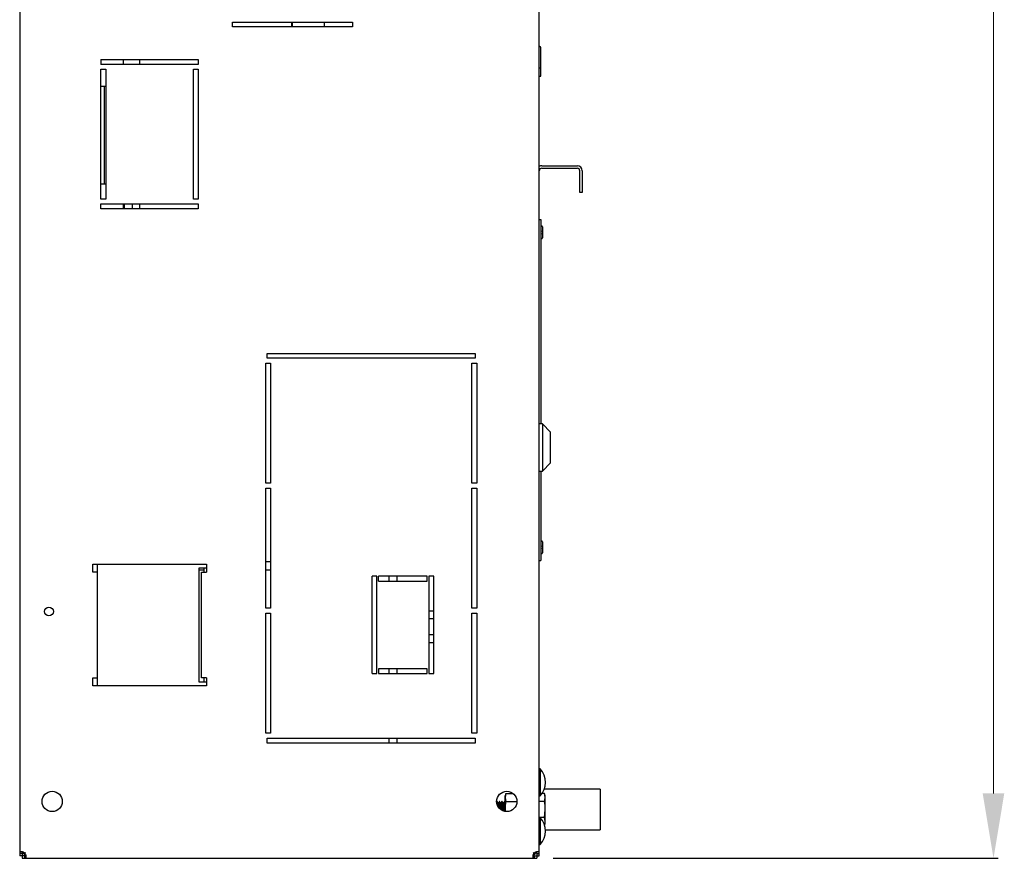
# Model space of a CAD drawing. Units: millimetres. Extents: x 0 to 7470, y -6053 to 4752.
# Drawn here: x 6413 to 7020, y 1136 to 1652 of the extents above; entities that cross this region are included whole.
import ezdxf

# ---------------------------------------------------------------- set-up
doc = ezdxf.new("R2010")
doc.units = ezdxf.units.MM
doc.layers.add('wymiary', color=150, linetype='Continuous', lineweight=9)
doc.layers.add('wymiary @ 16', color=150, linetype='Continuous', lineweight=9)
doc.styles.add('WD_IEC', font='ISOCP2.shx', dxfattribs={"width": 0.9, "height": 4})
doc.dimstyles.new('Lamel', dxfattribs={"dimtxt": 3, "dimasz": 2.5, "dimexe": 0.18, "dimexo": 0.625, "dimgap": 1, "dimtad": 1, "dimtoh": 1, "dimdec": 1, "dimzin": 9, "dimtxsty": 'WD_IEC', "dimcen": 0.09, "dimclrd": 256, "dimclre": 1, "dimclrt": 7, "dimadec": 0, "dimazin": 0, "dimtfac": 1, "dimtdec": 1, "dimtmove": 0, "dimatfit": 3, "dimfxl": 0, "dimlwd": 9, "dimarcsym": 0})

# ---------------------------------------------------------------- blocks, each defined once
blk = doc.blocks.new('*D24')
at = {"layer": 'Defpoints', "color": 0, "transparency": 16777216}
for p in [(6728.64, 3035.65), (6731.64, 1135.65), (7012.92, 1135.65)]:
    blk.add_point(p, dxfattribs=at)
at = {"layer": 'wymiary', "color": 1, "lineweight": -2, "transparency": 16777216}
for p, q in [((6738.64, 3035.65), (7015.8, 3035.65)), ((6741.64, 1135.65), (7015.8, 1135.65))]:
    blk.add_line(p, q, dxfattribs=at)
at = {"layer": 'wymiary', "lineweight": 9, "transparency": 16777216}
blk.add_line((7012.92, 2995.65), (7012.92, 1175.65), dxfattribs=at)
at = {"layer": 'wymiary', "transparency": 16777216}
for points in [[(7006.25, 2995.65), (7019.58, 2995.65), (7012.92, 3035.65)], [(7006.25, 1175.65), (7019.58, 1175.65), (7012.92, 1135.65)]]:
    blk.add_solid(points, dxfattribs=at)
at = {"layer": 'wymiary', "color": 7, "transparency": 16777216, "insert": (6964.92, 2085.65), "char_height": 64, "attachment_point": 5, "rotation": 90, "style": 'WD_IEC'}
blk.add_mtext('1900', dxfattribs=at)

msp = doc.modelspace()

# ---------------------------------------------------------------- linework, layer by layer
at = {"color": 7, "linetype": 'Continuous'}
for p, q in [((6733.14, 1137.15), (6733.14, 2382.65)), ((6413.14, 2312.65), (6413.14, 1137.15)), ((6544.14, 1650.65), (6618.14, 1650.65)), ((6544.14, 1647.65), (6544.14, 1650.65)), ((6580.64, 1650.65), (6580.64, 1647.65)), ((6581.14, 1647.65), (6581.14, 1650.65)), ((6600.82, 1647.65), (6600.82, 1650.65)), ((6618.14, 1650.65), (6618.14, 1647.65)), ((6618.14, 1647.65), (6544.14, 1647.65)), ((6734.09, 1617.4), (6734.09, 1634.75)), ((6463.14, 1627.65), (6463.14, 1624.65)), ((6463.14, 1627.65), (6523.14, 1627.65)), ((6477.14, 1624.65), (6477.14, 1627.65)), ((6487.14, 1624.65), (6487.14, 1627.65)), ((6523.14, 1627.65), (6523.14, 1624.65)), ((6523.14, 1624.65), (6463.14, 1624.65)), ((6463.14, 1541.65), (6463.14, 1621.65)), ((6463.14, 1621.65), (6466.14, 1621.65)), ((6466.14, 1621.65), (6466.14, 1541.65)), ((6520.14, 1541.65), (6520.14, 1621.65)), ((6520.14, 1621.65), (6523.14, 1621.65)), ((6523.14, 1621.65), (6523.14, 1541.65)), ((6733.14, 1622.4), (6734.09, 1622.4)), ((6733.14, 1617.4), (6734.09, 1617.4)), ((6466.14, 1610.9), (6463.14, 1610.9)), ((6465.14, 1610.9), (6465.14, 1550.9)), ((6463.14, 1604.4), (6463.14, 1604.4)), ((6463.14, 1595.9), (6463.14, 1595.9)), ((6463.14, 1589.4), (6463.14, 1589.4)), ((6463.14, 1572.4), (6463.14, 1572.4)), ((6463.14, 1565.9), (6463.14, 1565.9)), ((6734.64, 1562.15), (6756.64, 1562.15)), ((6734.64, 1560.65), (6756.64, 1560.65)), ((6758.14, 1545.65), (6758.14, 1559.15)), ((6759.64, 1559.15), (6759.64, 1545.65)), ((6463.14, 1557.4), (6463.14, 1557.4)), ((6466.14, 1550.9), (6463.14, 1550.9)), ((6466.14, 1541.65), (6463.14, 1541.65)), ((6523.14, 1541.65), (6520.14, 1541.65)), ((6759.64, 1545.65), (6758.14, 1545.65)), ((6463.14, 1535.65), (6463.14, 1538.65)), ((6463.14, 1538.65), (6523.14, 1538.65)), ((6523.14, 1535.65), (6463.14, 1535.65)), ((6477.14, 1535.65), (6477.14, 1538.65)), ((6477.64, 1535.65), (6477.64, 1538.65)), ((6482.64, 1535.65), (6482.64, 1538.65)), ((6487.14, 1535.65), (6487.14, 1538.65)), ((6523.14, 1538.65), (6523.14, 1535.65)), ((6733.14, 1529.15), (6734.09, 1529.15)), ((6734.09, 1529.15), (6734.09, 1403.15)), ((6734.42, 1525.15), (6734.09, 1525.15)), ((6735.09, 1524.48), (6735.09, 1517.81)), ((6734.09, 1517.15), (6734.42, 1517.15)), ((6735.39, 1521.15), (6735.09, 1522.15)), ((6735.09, 1520.15), (6735.39, 1521.15)), ((6565.64, 1446.65), (6693.64, 1446.65)), ((6565.64, 1443.65), (6565.64, 1446.65)), ((6693.64, 1443.65), (6565.64, 1443.65)), ((6693.64, 1446.65), (6693.64, 1443.65)), ((6564.64, 1440.65), (6567.64, 1440.65)), ((6564.64, 1366.65), (6564.64, 1440.65)), ((6567.64, 1440.65), (6567.64, 1366.65)), ((6691.64, 1440.65), (6694.64, 1440.65)), ((6691.64, 1366.65), (6691.64, 1440.65)), ((6694.64, 1440.65), (6694.64, 1366.65)), ((6735.14, 1403.15), (6733.14, 1403.15)), ((6735.14, 1403.15), (6734.09, 1403.15)), ((6735.14, 1403.15), (6735.14, 1374.15)), ((6740.14, 1398.15), (6735.14, 1403.15)), ((6740.14, 1398.15), (6735.14, 1403.15)), ((6740.14, 1379.15), (6740.14, 1398.15)), ((6735.14, 1374.15), (6740.14, 1379.15)), ((6735.14, 1374.15), (6740.14, 1379.15)), ((6733.14, 1374.15), (6735.14, 1374.15)), ((6734.14, 1374.15), (6735.14, 1374.15)), ((6734.14, 1374.15), (6734.14, 1319.15)), ((6567.64, 1366.65), (6564.64, 1366.65)), ((6694.64, 1366.65), (6691.64, 1366.65)), ((6564.64, 1363.65), (6567.64, 1363.65)), ((6564.64, 1289.65), (6564.64, 1363.65)), ((6567.64, 1363.65), (6567.64, 1289.65)), ((6691.64, 1363.65), (6694.64, 1363.65)), ((6691.64, 1289.65), (6691.64, 1363.65)), ((6694.64, 1363.65), (6694.64, 1289.65)), ((6734.42, 1331.15), (6734.14, 1331.15)), ((6735.09, 1330.48), (6735.09, 1323.81)), ((6735.39, 1327.15), (6735.09, 1328.15)), ((6734.14, 1323.15), (6734.42, 1323.15)), ((6735.09, 1326.15), (6735.39, 1327.15)), ((6458.14, 1311.9), (6458.14, 1316.9)), ((6458.14, 1316.9), (6528.14, 1316.9)), ((6461.14, 1241.9), (6461.14, 1316.9)), ((6528.14, 1316.9), (6528.14, 1311.9)), ((6567.64, 1318.15), (6564.64, 1318.15)), ((6733.14, 1319.15), (6734.14, 1319.15)), ((6461.14, 1311.9), (6458.14, 1311.9)), ((6528.14, 1314.4), (6523.53, 1314.4)), ((6523.53, 1314.4), (6523.53, 1244.4)), ((6526.64, 1313.15), (6523.53, 1313.15)), ((6525.14, 1246.9), (6525.14, 1311.9)), ((6525.14, 1311.9), (6528.14, 1311.9)), ((6526.64, 1314.4), (6526.64, 1311.9)), ((6567.64, 1313.15), (6564.64, 1313.15)), ((6630.14, 1249.4), (6630.14, 1309.4)), ((6633.14, 1309.4), (6630.14, 1309.4)), ((6633.14, 1249.4), (6633.14, 1309.4)), ((6634.14, 1306.4), (6634.14, 1309.4)), ((6664.14, 1309.4), (6634.14, 1309.4)), ((6634.14, 1306.4), (6664.14, 1306.4)), ((6640.64, 1306.4), (6640.64, 1308.75)), ((6645.64, 1306.4), (6645.64, 1308.75)), ((6664.14, 1306.4), (6664.14, 1309.4)), ((6665.14, 1309.4), (6665.14, 1249.4)), ((6668.14, 1309.4), (6665.14, 1309.4)), ((6668.14, 1249.4), (6668.14, 1309.4)), ((6567.64, 1289.65), (6564.64, 1289.65)), ((6564.64, 1286.65), (6567.64, 1286.65)), ((6564.64, 1212.65), (6564.64, 1286.65)), ((6567.64, 1286.65), (6567.64, 1212.65)), ((6668.14, 1287.96), (6665.14, 1287.96)), ((6694.64, 1289.65), (6691.64, 1289.65)), ((6691.64, 1212.65), (6691.64, 1286.65)), ((6691.64, 1286.65), (6694.64, 1286.65)), ((6694.64, 1286.65), (6694.64, 1212.65)), ((6668.14, 1283.05), (6665.14, 1283.05)), ((6668.14, 1273.24), (6665.14, 1273.24)), ((6668.14, 1268.33), (6665.14, 1268.33)), ((6630.14, 1249.4), (6633.14, 1249.4)), ((6634.14, 1252.4), (6634.14, 1249.4)), ((6664.14, 1252.4), (6634.14, 1252.4)), ((6634.14, 1249.4), (6664.14, 1249.4)), ((6640.64, 1249.4), (6640.64, 1252.4)), ((6645.64, 1249.4), (6645.64, 1252.4)), ((6664.14, 1249.4), (6664.14, 1252.4)), ((6665.14, 1249.4), (6668.14, 1249.4)), ((6458.14, 1241.9), (6458.14, 1246.9)), ((6458.14, 1246.9), (6461.14, 1246.9)), ((6523.53, 1244.4), (6528.14, 1244.4)), ((6528.14, 1246.9), (6525.14, 1246.9)), ((6526.64, 1246.9), (6526.64, 1244.4)), ((6528.14, 1246.9), (6528.14, 1241.9)), ((6528.14, 1241.9), (6458.14, 1241.9)), ((6567.64, 1212.65), (6564.64, 1212.65)), ((6565.64, 1206.65), (6565.64, 1209.65)), ((6565.64, 1209.65), (6693.64, 1209.65)), ((6640.64, 1206.65), (6640.64, 1209.65)), ((6645.64, 1206.65), (6645.64, 1209.65)), ((6694.64, 1212.65), (6691.64, 1212.65)), ((6693.64, 1209.65), (6693.64, 1206.65)), ((6693.64, 1206.65), (6565.64, 1206.65)), ((6733.14, 1195.15), (6733.14, 1195.15)), ((6733.64, 1190.67), (6733.14, 1190.67)), ((6733.64, 1190.67), (6733.64, 1174.12)), ((6770.64, 1178.15), (6736.24, 1178.15)), ((6770.64, 1178.15), (6770.64, 1153.15)), ((6707.18, 1170.64), (6706.98, 1170.3)), ((6707.34, 1170.65), (6707.19, 1170.65)), ((6708.68, 1170.64), (6708.07, 1169.6)), ((6708.84, 1170.65), (6708.69, 1170.65)), ((6710.18, 1170.64), (6709.57, 1169.6)), ((6710.34, 1170.65), (6710.19, 1170.65)), ((6711.68, 1170.64), (6711.07, 1169.6)), ((6711.84, 1170.65), (6711.69, 1170.65)), ((6712.49, 1175.46), (6712.14, 1173.01)), ((6712.49, 1175.46), (6712.14, 1174.15)), ((6712.14, 1164.48), (6712.14, 1174.15)), ((6712.14, 1173.01), (6712.49, 1170.55)), ((6712.49, 1175.46), (6717.12, 1175.46)), ((6712.49, 1170.55), (6719.39, 1170.55)), ((6733.14, 1174.12), (6733.64, 1174.12)), ((6736.43, 1170.55), (6733.14, 1170.55)), ((6736.43, 1175.46), (6734.78, 1175.46)), ((6736.79, 1173.01), (6736.43, 1175.46)), ((6736.79, 1174.15), (6736.43, 1175.46)), ((6736.43, 1170.55), (6736.79, 1173.01)), ((6736.79, 1157.15), (6736.79, 1174.15)), ((6707.34, 1169.73), (6707.33, 1169.73)), ((6708.08, 1169.6), (6707.94, 1169.6)), ((6708.84, 1169.73), (6708.83, 1169.73)), ((6709.58, 1169.6), (6709.44, 1169.6)), ((6710.34, 1169.73), (6710.33, 1169.73)), ((6711.08, 1169.6), (6710.94, 1169.6)), ((6711.84, 1169.73), (6711.83, 1169.73)), ((6712.14, 1165.65), (6712.21, 1164.58)), ((6736.43, 1160.74), (6736.79, 1165.65)), ((6736.43, 1160.74), (6733.14, 1160.74)), ((6733.64, 1160.67), (6733.64, 1144.12)), ((6736.79, 1158.28), (6736.43, 1160.74)), ((6736.43, 1155.83), (6736.79, 1158.28)), ((6736.48, 1155.99), (6736.79, 1157.15)), ((6737.01, 1153.15), (6770.64, 1153.15)), ((6733.14, 1144.12), (6733.64, 1144.12)), ((6414.64, 1138.68), (6413.14, 1138.68)), ((6416.18, 1137.15), (6413.14, 1137.15)), ((6414.64, 1138.68), (6414.64, 1135.65)), ((6414.64, 1135.65), (6731.64, 1135.65)), ((6416.18, 1137.15), (6416.18, 1135.65)), ((6416.39, 1138.89), (6416.64, 1139.15)), ((6416.39, 1138.89), (6416.64, 1139.15)), ((6729.89, 1138.89), (6729.64, 1139.15)), ((6729.89, 1138.89), (6729.64, 1139.15)), ((6730.1, 1137.15), (6730.1, 1135.65)), ((6730.1, 1137.15), (6733.14, 1137.15)), ((6730.33, 1139.15), (6730.64, 1139.15)), ((6731.64, 1138.68), (6733.14, 1138.68)), ((6731.64, 1138.68), (6731.64, 1135.65))]:
    msp.add_line(p, q, dxfattribs=at)
for centre, radius in [((6431.14, 1287.65), 2.75), ((6433.14, 1170.65), 6.25), ((6713.14, 1170.65), 6.25)]:
    msp.add_circle(centre, radius, dxfattribs=at)
for centre, radius, start, end in [((6733.09, 1634.75), 1, 0, 87.13402), ((6731.64, 1619.98), 2.5, 359.10212, 11.47834), ((6731.64, 1619.9), 2.5, 348.52166, 11.47834), ((7110.64, 1960.09), 748.46, 210.10481, 210.10512), ((6734.64, 1559.15), 3, 90, 120), ((6734.64, 1559.15), 1.5, 90, 180), ((6756.64, 1559.15), 3, 0, 90), ((6756.64, 1559.15), 1.5, 0, 90), ((6734.42, 1524.48), 0.667, 0, 90), ((6734.42, 1517.81), 0.667, 270, 0), ((6734.42, 1330.48), 0.667, 0, 90), ((6734.42, 1323.81), 0.667, 270, 0), ((6636.24, 1308.75), 4.4, 0, 8.49524), ((6636.24, 1308.75), 9.4, 0, 3.96511), ((6725.27, 1182.4), 11.77, 315.32682, 44.67318), ((6748.65, 1165.49), 36.52, 172.03054, 179.75625), ((6700.27, 1165.49), 36.52, 0.24375, 7.96946), ((7046.74, 1377.64), 397.65, 211.42549, 211.59323), ((7048.24, 1377.64), 397.65, 211.42549, 211.59323), ((7049.74, 1377.64), 397.65, 211.42549, 211.59323), ((7051.24, 1377.64), 397.65, 211.42549, 211.48449), ((6725.27, 1152.4), 11.77, 315.32682, 44.67318), ((6418.64, 1141.15), 4, 202.94658, 245.63029), ((6727.64, 1141.15), 4, 292.9868, 335.6605)]:
    msp.add_arc(centre, radius, start, end, dxfattribs=at)
msp.add_rational_spline([(6707.43, 1168.25), (6707.31, 1170.65), (6707.19, 1170.65)], [0.993787441825, 0.869207250547, 1], degree=2, dxfattribs=at)
for points, weights, knots in [([(6707.59, 1167.98), (6707.59, 1168.06), (6707.59, 1168.15), (6707.46, 1170.65), (6707.34, 1170.65)], [0.990080759755, 0.994841780848, 1, 0.866025403784, 1], [0.95465679, 0.95465679, 0.95465679, 0.9551132, 0.9551132, 0.96696762, 0.96696762, 0.96696762]), ([(6709.04, 1166.03), (6708.98, 1167.16), (6708.94, 1168.15), (6708.81, 1170.65), (6708.69, 1170.65)], [0.934412733537, 0.942696933259, 1, 0.866025403784, 1], [0.88577023, 0.88577023, 0.88577023, 0.89083784, 0.89083784, 0.90268591, 0.90268591, 0.90268591]), ([(6709.2, 1165.92), (6709.14, 1167.11), (6709.09, 1168.15), (6708.96, 1170.65), (6708.84, 1170.65)], [0.933735727676, 0.939972123111, 1, 0.866025403784, 1], [0.87867524, 0.87867524, 0.87867524, 0.88398666, 0.88398666, 0.89584109, 0.89584109, 0.89584109]), ([(6710.6, 1164.95), (6710.51, 1166.65), (6710.44, 1168.15), (6710.31, 1170.65), (6710.19, 1170.65)], [0.937567916388, 0.915544401707, 1, 0.866025403784, 1], [0.81228058, 0.81228058, 0.81228058, 0.81974943, 0.81974943, 0.8315975, 0.8315975, 0.8315975]), ([(6710.75, 1164.87), (6710.66, 1166.61), (6710.59, 1168.15), (6710.46, 1170.65), (6710.34, 1170.65)], [0.938752128998, 0.913404828104, 1, 0.866025403784, 1], [0.80519795, 0.80519795, 0.80519795, 0.81286012, 0.81286012, 0.82471455, 0.82471455, 0.82471455]), ([(6712.11, 1164.58), (6712.02, 1166.47), (6711.94, 1168.15), (6711.81, 1170.65), (6711.69, 1170.65)], [0.943790926626, 0.906142566922, 1, 0.866025403784, 1], [0.74036071, 0.74036071, 0.74036071, 0.74866101, 0.74866101, 0.76050908, 0.76050908, 0.76050908]), ([(6712.13, 1167.17), (6712.11, 1167.68), (6712.09, 1168.15), (6711.96, 1170.65), (6711.84, 1170.65)], [0.955644667324, 0.971949242765, 1, 0.866025403784, 1], [0.73925158, 0.73925158, 0.73925158, 0.74173358, 0.74173358, 0.75358801, 0.75358801, 0.75358801]), ([(6708.23, 1166.96), (6708.21, 1167.3), (6708.19, 1167.62), (6708.12, 1168.81), (6708.03, 1169.31)], [0.960233420204, 0.975714486073, 1, 0.915000219283, 0.93785615041], [0.885643344, 0.885643344, 0.885643344, 0.887596905, 0.887596905, 0.894434407, 0.894434407, 0.894434407]), ([(6708.39, 1166.72), (6708.36, 1167.2), (6708.33, 1167.62), (6708.2, 1169.6), (6708.08, 1169.6), (6708.08, 1169.6), (6708.07, 1169.59)], [0.951042324778, 0.967765481968, 1, 0.866025403784, 1, 0.997196332355, 0.994510008632], [0.87912412, 0.87912412, 0.87912412, 0.88171798, 0.88171798, 0.8924987, 0.8924987, 0.89272431, 0.89272431, 0.89272431]), ([(6709.83, 1165.49), (6709.75, 1166.63), (6709.69, 1167.62), (6709.62, 1168.81), (6709.53, 1169.31)], [0.933383697788, 0.928027522591, 1, 0.915000219283, 0.93785615041], [0.81714471, 0.81714471, 0.81714471, 0.82293428, 0.82293428, 0.82977178, 0.82977178, 0.82977178]), ([(6709.97, 1165.39), (6709.89, 1166.58), (6709.83, 1167.62), (6709.7, 1169.6), (6709.58, 1169.6), (6709.58, 1169.6), (6709.57, 1169.59)], [0.934007837594, 0.924848055428, 1, 0.866025403784, 1, 0.997196332355, 0.994510008632], [0.81098625, 0.81098625, 0.81098625, 0.81703361, 0.81703361, 0.82781434, 0.82781434, 0.82803995, 0.82803995, 0.82803995]), ([(6711.37, 1164.74), (6711.28, 1166.26), (6711.19, 1167.62), (6711.12, 1168.81), (6711.03, 1169.31)], [0.945702968209, 0.903856456372, 1, 0.915000219283, 0.93785615041], [0.75053773, 0.75053773, 0.75053773, 0.75827165, 0.75827165, 0.76510915, 0.76510915, 0.76510915]), ([(6711.51, 1164.71), (6711.42, 1166.25), (6711.33, 1167.62), (6711.2, 1169.6), (6711.08, 1169.6), (6711.08, 1169.6), (6711.07, 1169.59)], [0.946537451638, 0.902913093206, 1, 0.866025403784, 1, 0.997196332355, 0.994510008632], [0.74453682, 0.74453682, 0.74453682, 0.75234925, 0.75234925, 0.76312998, 0.76312998, 0.76335558, 0.76335558, 0.76335558])]:
    msp.add_rational_spline(points, weights, degree=2, knots=knots, dxfattribs=at)
for points, knots in [([(6416.39, 1138.89), (6416.2, 1139.04), (6416, 1139.16), (6415.58, 1139.36), (6415.37, 1139.44), (6414.96, 1139.56), (6414.76, 1139.6), (6414.38, 1139.66), (6414.21, 1139.67), (6413.89, 1139.65), (6413.75, 1139.63), (6413.51, 1139.54), (6413.42, 1139.48), (6413.27, 1139.32), (6413.22, 1139.22), (6413.15, 1138.99), (6413.14, 1138.85), (6413.14, 1138.68)], [0, 0, 0, 0, 0.125, 0.125, 0.25, 0.25, 0.375, 0.375, 0.5, 0.5, 0.625, 0.625, 0.75, 0.75, 0.875, 0.875, 1, 1, 1, 1]), ([(6414.89, 1139.56), (6414.88, 1139.56), (6414.88, 1139.55), (6414.81, 1139.49), (6414.76, 1139.42), (6414.69, 1139.25), (6414.67, 1139.15), (6414.64, 1138.93), (6414.64, 1138.81), (6414.64, 1138.68)], [0.6151619, 0.6151619, 0.6151619, 0.6151619, 0.625, 0.625, 0.75, 0.75, 0.875, 0.875, 1, 1, 1, 1]), ([(6416.18, 1135.65), (6416.34, 1135.65), (6416.48, 1135.66), (6416.72, 1135.72), (6416.81, 1135.78), (6416.97, 1135.93), (6417.03, 1136.02), (6417.12, 1136.26), (6417.14, 1136.4), (6417.16, 1136.72), (6417.15, 1136.89), (6417.1, 1137.27), (6417.05, 1137.47), (6416.93, 1137.88), (6416.85, 1138.09), (6416.65, 1138.5), (6416.53, 1138.71), (6416.39, 1138.89)], [0, 0, 0, 0, 0.125, 0.125, 0.25, 0.25, 0.375, 0.375, 0.5, 0.5, 0.625, 0.625, 0.75, 0.75, 0.875, 0.875, 1, 1, 1, 1]), ([(6416.18, 1137.15), (6416.3, 1137.15), (6416.42, 1137.15), (6416.64, 1137.18), (6416.74, 1137.2), (6416.91, 1137.27), (6416.98, 1137.31), (6417.04, 1137.39), (6417.05, 1137.39), (6417.06, 1137.4)], [0, 0, 0, 0, 0.125, 0.125, 0.25, 0.25, 0.375, 0.375, 0.3887212, 0.3887212, 0.3887212, 0.3887212]), ([(6729.89, 1138.89), (6729.75, 1138.71), (6729.63, 1138.5), (6729.43, 1138.09), (6729.35, 1137.88), (6729.22, 1137.47), (6729.18, 1137.27), (6729.12, 1136.89), (6729.12, 1136.72), (6729.13, 1136.4), (6729.16, 1136.26), (6729.24, 1136.02), (6729.3, 1135.93), (6729.46, 1135.78), (6729.56, 1135.72), (6729.8, 1135.66), (6729.94, 1135.65), (6730.1, 1135.65)], [0, 0, 0, 0, 0.125, 0.125, 0.25, 0.25, 0.375, 0.375, 0.5, 0.5, 0.625, 0.625, 0.75, 0.75, 0.875, 0.875, 1, 1, 1, 1]), ([(6729.22, 1137.4), (6729.23, 1137.39), (6729.23, 1137.39), (6729.29, 1137.32), (6729.36, 1137.27), (6729.53, 1137.2), (6729.63, 1137.18), (6729.85, 1137.15), (6729.97, 1137.15), (6730.1, 1137.15)], [0.6154546, 0.6154546, 0.6154546, 0.6154546, 0.625, 0.625, 0.75, 0.75, 0.875, 0.875, 1, 1, 1, 1]), ([(6733.14, 1138.68), (6733.14, 1138.85), (6733.12, 1138.98), (6733.06, 1139.22), (6733.01, 1139.32), (6732.86, 1139.48), (6732.76, 1139.54), (6732.52, 1139.63), (6732.38, 1139.65), (6732.07, 1139.67), (6731.89, 1139.66), (6731.51, 1139.6), (6731.31, 1139.56), (6730.9, 1139.44), (6730.69, 1139.36), (6730.28, 1139.16), (6730.08, 1139.04), (6729.89, 1138.89)], [0, 0, 0, 0, 0.125, 0.125, 0.25, 0.25, 0.375, 0.375, 0.5, 0.5, 0.625, 0.625, 0.75, 0.75, 0.875, 0.875, 1, 1, 1, 1]), ([(6731.64, 1138.68), (6731.64, 1138.81), (6731.63, 1138.93), (6731.61, 1139.15), (6731.59, 1139.25), (6731.52, 1139.42), (6731.47, 1139.49), (6731.4, 1139.55), (6731.39, 1139.56), (6731.38, 1139.56)], [0, 0, 0, 0, 0.125, 0.125, 0.25, 0.25, 0.375, 0.375, 0.3873071, 0.3873071, 0.3873071, 0.3873071])]:
    msp.add_open_spline(points, degree=3, knots=knots, dxfattribs=at)

# ---------------------------------------------------------------- dimensions: what is measured, and where the dimension line sits
at = {"layer": 'wymiary @ 16'}
dim = msp.add_linear_dim(base=(7012.92, 1135.65), p1=(6728.64, 3035.65), p2=(6731.64, 1135.65), angle=90, dimstyle='Lamel', override={"dimscale": 16, "dimtix": 0, "dimtofl": 1, "dimtmove": 0, "dimatfit": 3}, dxfattribs=at)
dim.commit()
dim.dimension.update_dxf_attribs({"geometry": '*D24', "text_midpoint": (6964.92, 2085.65)})

doc.saveas('drawing.dxf')
